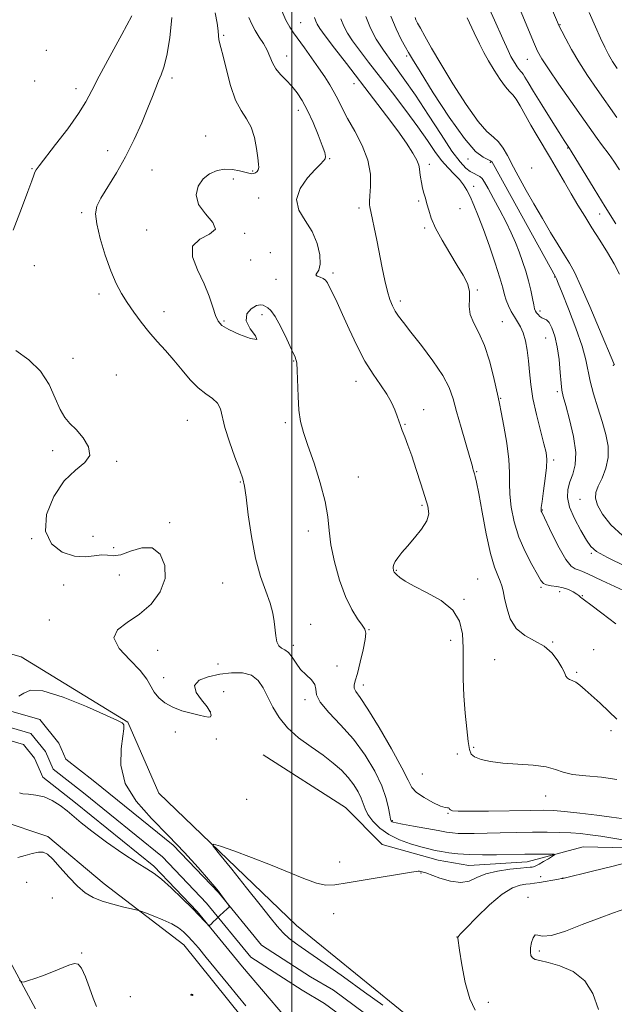
# Model space of a CAD drawing. Extents: x 2137300 to 2140200, y 327300 to 330200.
# Drawn here: x 2138414 to 2138602, y 329556 to 329867 of the extents above; entities that cross this region are included whole.
import ezdxf

# ---------------------------------------------------------------- set-up
doc = ezdxf.new("R2010")
doc.units = 0
doc.header["$MEASUREMENT"] = 0
for name, color, linetype, lineweight in [('DTM HARD BREAKLINE', 7, 'Continuous', 0), ('DTM SPOT ELEVATION', 2, 'Continuous', 13), ('GRID LINE', 7, 'Continuous', 0), ('INDEX CONTOUR', 41, 'Continuous', 13), ('INTERMEDIATE CONTOUR', 44, 'Continuous', 0), ('INTERMEDIATE CONTOUR DEPRESSION', 44, 'Continuous', 0), ('STREAM - RIVER CENTERLINE', 11, 'Continuous', 0), ('STREAM - RIVER DOUBLE LINE', 5, 'Continuous', 0)]:
    doc.layers.add(name, color=color, linetype=linetype, lineweight=lineweight)

msp = doc.modelspace()

# ---------------------------------------------------------------- linework, layer by layer
at = {"layer": 'DTM HARD BREAKLINE', "extrusion": (0.1009672783776425, 0.1176877463169244, 0.9879044503715201), "elevation": 255592.3756775594, "flags": 128}
msp.add_lwpolyline([(-1408397.268925, -1622507.881525891), (-1408361.151360384, -1622521.875761356), (-1408324.024561789, -1622512.653753653)], dxfattribs=at)
at = {"layer": 'DTM HARD BREAKLINE'}
for points in [[(2138294.83, 329783.23, 902.44), (2138302.99, 329742.3, 902.53), (2138320.9, 329694.58, 903.2), (2138370.23, 329677.92, 903.87), (2138414.36, 329665.55, 904.4200000000001), (2138448.06, 329644.89, 904.0500000000001), (2138457.85, 329622.46, 905.27), (2138501.41, 329580.61, 907.23), (2138538.74, 329550.31, 906.46)], [(2138490.86, 329634.54, 904.49), (2138516.94, 329617.93, 904.49), (2138528.56, 329606.21, 904.89), (2138546.24, 329601.3, 905.09), (2138555.89, 329599.65, 905.09), (2138574.4, 329600.77, 905.29), (2138592.12, 329605.52, 906.7), (2138610.63, 329605.04, 907.51)], [(2138484.34, 329551.42, 906.77), (2138465.78, 329574.57, 906.8000000000001), (2138440.65, 329593.81, 905.37), (2138422.85, 329608.82, 905.74), (2138407.72, 329613.79, 905.1), (2138400.41, 329614.24, 905.1)]]:
    msp.add_polyline3d(points, dxfattribs=at)
at = {"layer": 'DTM SPOT ELEVATION'}
for p in [(2138502.76, 329866.02, 914.8000000000001), (2138584.79, 329865.29, 934.1), (2138478.4, 329861.94, 910.2), (2138422.36, 329857.22, 904.5), (2138498.33, 329855.39, 912.7), (2138536.23, 329855.45, 921.7), (2138574.47, 329854.39, 931.2), (2138462.04, 329848.48, 908.4), (2138418.63, 329847.51, 905.7), (2138431.66, 329845.13, 905.5), (2138519.58, 329846.69, 915.3000000000001), (2138501.97, 329838.22, 911.4), (2138472.66, 329830.14, 908.5), (2138587.13, 329826.38, 929.9), (2138441.76, 329825.53, 907.2), (2138511.93, 329823, 912.1), (2138555.7, 329822.89, 921.5), (2138417.83, 329819.79, 905.9), (2138543.42, 329821.15, 916.4), (2138562.68, 329821.87, 921.8000000000001), (2138575.8, 329820.03, 925.9), (2138455.76, 329819.37, 909.1), (2138481.41, 329816.54, 910.6), (2138487.61, 329819.04, 909.8000000000001), (2138557.47, 329814.26, 918.6), (2138489.46, 329810.56, 911.4), (2138521.15, 329807.41, 913.6), (2138540.09, 329809.62, 915.8000000000001), (2138553.16, 329807.23, 916.8000000000001), (2138433.45, 329805.94, 907.7), (2138597.35, 329805.55, 929.5), (2138541.92, 329801.06, 915.8000000000001), (2138454.03, 329800.47, 909.4), (2138485.07, 329799.36, 910.1), (2138493.15, 329793.32, 910.3000000000001), (2138418.56, 329789.14, 906.7), (2138486.89, 329790.96, 911.3000000000001), (2138512.96, 329786.84, 912.3000000000001), (2138583.06, 329785.62, 921.9), (2138495, 329784.83, 911.5), (2138438.95, 329780.22, 907.5), (2138558.65, 329781.48, 916.1), (2138534.28, 329778.05, 914.4), (2138459.57, 329774.68, 908.7), (2138490.55, 329773.7, 909.6), (2138578.46, 329774.88, 920.4), (2138478.53, 329771.67, 910.2), (2138566.53, 329771.5, 916.9), (2138580.25, 329766.33, 919.1), (2138430.72, 329759.9, 906.5), (2138500.52, 329759.02, 909.9), (2138601.65, 329757.66, 923.9), (2138444.45, 329754.57, 906.6), (2138520.24, 329752.58, 911.4), (2138583.88, 329749.3, 919.7), (2138565.97, 329747.29, 916.1), (2138541.6, 329743.69, 912.6), (2138466.96, 329740.26, 907.1), (2138497.86, 329739.53, 909.7), (2138535.7, 329739.04, 912.1), (2138424.3, 329730.67, 905.7), (2138444.62, 329727.3, 906.1), (2138582.71, 329727.73, 918.3000000000001), (2138558.38, 329724.02, 914.1), (2138483.72, 329720.82, 907.9), (2138520.98, 329722.38, 910.8000000000001), (2138591.11, 329715.34, 921.3000000000001), (2138541.14, 329713.45, 911.8000000000001), (2138579.19, 329711.96, 918.1), (2138461.29, 329707.98, 906.5), (2138505.16, 329705.34, 909.4), (2138417.72, 329702.93, 905.98), (2138437.06, 329703.65, 906.9), (2138443.6, 329700.07, 907.1), (2138594.71, 329698.22, 919.8000000000001), (2138532.99, 329692.9, 912.1), (2138445.43, 329691.44, 904.6800000000001), (2138478.05, 329688.86, 907.2), (2138558.68, 329690.12, 912.9), (2138427.77, 329688.26, 905.1800000000001), (2138578.74, 329687.5, 915.8000000000001), (2138584.62, 329686.14, 915.4), (2138554.45, 329683.69, 912.1), (2138591.81, 329684.93, 916.1), (2138423.23, 329677.22, 905.1800000000001), (2138505.88, 329675.83, 908.6), (2138524.39, 329674.15, 910.1), (2138550.23, 329670.8, 911.6), (2138582.39, 329670.27, 914.1), (2138457.58, 329667.58, 906.98), (2138500.47, 329669.14, 908.28), (2138595.44, 329667.78, 914.5), (2138564.12, 329664.67, 912.98), (2138476.6, 329663.3, 906.98), (2138514.29, 329662.67, 908.38), (2138459.43, 329659, 906.98), (2138590.04, 329660.65, 914.1800000000001), (2138522.57, 329656.61, 910.58), (2138478.4, 329654.58, 904.08), (2138504.12, 329651.99, 907.6800000000001), (2138474.22, 329648.18, 906.1800000000001), (2138600.91, 329642.22, 913.6800000000001), (2138463.11, 329641.84, 905.28), (2138476.07, 329639.59, 905.48), (2138557.49, 329637, 912.38), (2138552.31, 329634.81, 910.98), (2138541.19, 329628.47, 911.08), (2138485.72, 329620.53, 904.6800000000001), (2138580.27, 329621.59, 911.28), (2138549.38, 329616.07, 909.88), (2138531.73, 329613.82, 908.1800000000001), (2138515.06, 329600.67, 905.1800000000001), (2138540.77, 329597.28, 906.08), (2138578.61, 329596.06, 907.28), (2138585.75, 329595.68, 907.98), (2138416.12, 329594.28, 906.58), (2138424.2, 329589.33, 906.6800000000001), (2138574.59, 329589.57, 909.58), (2138513.14, 329584.38, 907.08), (2138552.18, 329577.01, 907.98), (2138433.45, 329571.93, 907.88), (2138578.26, 329572.54, 910.28), (2138468.44, 329558.67, 905.98), (2138448.91, 329558.15, 906.6800000000001), (2138562.09, 329556.4, 908.58)]:
    msp.add_point(p, dxfattribs=at)
at = {"layer": 'GRID LINE', "flags": 128}
msp.add_lwpolyline([(2138500, 330000), (2138500, 327500)], dxfattribs=at)
at = {"layer": 'INDEX CONTOUR', "flags": 128}
for points, elevation in [([(2138561, 329873.607), (2138564.028, 329866.765), (2138566.673, 329860.833), (2138568.333, 329857.186), (2138569.247, 329855.31), (2138569.862, 329854.214), (2138570.531, 329853.112), (2138571.237, 329852.013), (2138571.866, 329851.122), (2138572.343, 329850.574), (2138572.731, 329850.18), (2138573.13, 329849.676), (2138573.675, 329848.773), (2138574.648, 329847.085), (2138576.367, 329844.202), (2138578.977, 329839.972), (2138581.921, 329835.273), (2138584.473, 329831.244), (2138586.079, 329828.74), (2138586.897, 329827.496), (2138587.768, 329826.242), (2138588.317, 329825.352), (2138595.525, 329813.471), (2138599.058, 329807.727), (2138602.381, 329802.426)], 930), ([(2138475.684, 329869.095), (2138476.309, 329865.79), (2138476.623, 329863.419), (2138476.734, 329861.821), (2138476.823, 329860.692), (2138477.053, 329859.666), (2138477.499, 329858.127), (2138478.218, 329855.4), (2138479.25, 329851.11), (2138480.573, 329846.103), (2138482.143, 329841.525), (2138483.891, 329838.197), (2138485.617, 329835.623), (2138487.086, 329832.979), (2138488.123, 329829.695), (2138488.787, 329826.217), (2138489.194, 329823.242), (2138489.436, 329821.292), (2138489.502, 329820.167), (2138489.358, 329819.492), (2138488.989, 329818.96), (2138488.461, 329818.543), (2138487.858, 329818.287), (2138487.219, 329818.226), (2138486.389, 329818.359), (2138483.408, 329819.133), (2138481.23, 329819.53), (2138478.808, 329819.632), (2138476.321, 329819.233), (2138473.946, 329818.244), (2138471.872, 329816.603), (2138470.322, 329814.301), (2138469.697, 329811.53), (2138470.444, 329808.535), (2138472.653, 329805.561), (2138474.992, 329802.858), (2138475.778, 329800.674), (2138473.941, 329799.099), (2138470.874, 329797.572), (2138468.582, 329795.368), (2138468.548, 329791.987), (2138470.145, 329787.817), (2138472.221, 329783.47), (2138473.849, 329779.481), (2138474.992, 329776.089), (2138475.837, 329773.458), (2138476.631, 329771.648), (2138477.856, 329770.308), (2138480.054, 329768.98), (2138483.431, 329767.407), (2138486.852, 329766.114), (2138488.847, 329765.823), (2138488.462, 329767.017), (2138486.806, 329769.223), (2138485.504, 329771.731), (2138485.767, 329773.925), (2138487.15, 329775.581), (2138488.796, 329776.573), (2138490.027, 329776.844), (2138490.883, 329776.637), (2138491.584, 329776.263), (2138492.34, 329775.883), (2138493.316, 329775.043), (2138494.668, 329773.135), (2138496.456, 329769.832), (2138498.364, 329765.927), (2138499.976, 329762.493), (2138500.984, 329760.241), (2138501.489, 329758.457), (2138501.698, 329756.062), (2138501.93, 329747.808), (2138502.206, 329743.463), (2138502.746, 329739.895), (2138503.662, 329736.488), (2138505.069, 329732.314), (2138506.973, 329726.772), (2138508.969, 329720.552), (2138510.545, 329714.667), (2138511.365, 329709.825), (2138511.786, 329705.52), (2138512.34, 329700.934), (2138513.439, 329695.521), (2138515.02, 329689.804), (2138516.899, 329684.578), (2138518.884, 329680.475), (2138520.733, 329677.508), (2138522.192, 329675.531), (2138523.06, 329674.289), (2138523.351, 329673.075), (2138523.126, 329671.067), (2138522.475, 329667.754), (2138521.595, 329663.84), (2138520.705, 329660.334), (2138520.008, 329657.995), (2138519.625, 329656.594), (2138519.657, 329655.646), (2138520.235, 329654.61), (2138521.604, 329652.688), (2138524.039, 329649.022), (2138527.598, 329643.18), (2138531.502, 329636.435), (2138534.761, 329630.485), (2138536.703, 329626.597), (2138537.941, 329624.298), (2138539.407, 329622.685), (2138541.754, 329621.055), (2138544.512, 329619.521), (2138546.935, 329618.395), (2138548.452, 329617.888), (2138549.207, 329617.795), (2138549.521, 329617.807), (2138549.684, 329617.68), (2138549.848, 329617.435), (2138550.134, 329617.159), (2138550.783, 329616.93), (2138552.51, 329616.779), (2138556.149, 329616.731), (2138562.106, 329616.794), (2138575.279, 329617.034), (2138579.527, 329617.08), (2138582.701, 329616.985), (2138586.212, 329616.684), (2138591.038, 329616.144), (2138596.403, 329615.491), (2138601.094, 329614.892), (2138604.216, 329614.468)], 910), ([(2138523.309, 329867.97), (2138524.849, 329864.202), (2138526.666, 329860.773), (2138528.939, 329857.244), (2138531.803, 329853.227), (2138535.202, 329848.536), (2138539.036, 329843.037), (2138543.146, 329836.785), (2138547.145, 329830.577), (2138550.584, 329825.398), (2138553.144, 329821.975), (2138554.982, 329820.009), (2138556.383, 329818.945), (2138557.58, 329818.293), (2138558.602, 329817.819), (2138559.433, 329817.358), (2138560.105, 329816.712), (2138560.863, 329815.554), (2138562.003, 329813.527), (2138563.711, 329810.432), (2138565.732, 329806.698), (2138567.702, 329802.914), (2138569.337, 329799.529), (2138570.677, 329796.466), (2138571.846, 329793.509), (2138572.936, 329790.491), (2138573.935, 329787.425), (2138574.799, 329784.37), (2138575.496, 329781.42), (2138576.036, 329778.805), (2138576.438, 329776.789), (2138576.733, 329775.537), (2138577.001, 329774.814), (2138577.336, 329774.287), (2138577.807, 329773.7), (2138578.393, 329773.114), (2138579.049, 329772.671), (2138579.742, 329772.418), (2138580.488, 329772.052), (2138581.314, 329771.179), (2138582.224, 329769.478), (2138583.122, 329766.918), (2138583.892, 329763.54), (2138584.447, 329759.504), (2138584.827, 329755.427), (2138585.105, 329752.048), (2138585.374, 329749.788), (2138585.804, 329747.814), (2138586.587, 329744.983), (2138587.795, 329740.525), (2138589.02, 329735.197), (2138589.734, 329730.139), (2138589.572, 329726.218), (2138588.815, 329723.256), (2138587.906, 329720.806), (2138587.255, 329718.449), (2138587.137, 329715.886), (2138587.795, 329712.847), (2138589.333, 329709.219), (2138591.3, 329705.524), (2138593.107, 329702.444), (2138594.465, 329700.404), (2138596.276, 329698.843), (2138599.744, 329696.94), (2138605.581, 329694.125)], 920.0000000000001), ([(2138605.298, 329585.918), (2138601.627, 329584.592), (2138597.125, 329583.005), (2138591.806, 329580.917), (2138586.448, 329578.839), (2138582.019, 329577.47), (2138579.226, 329577.251), (2138577.724, 329577.592), (2138576.904, 329577.643), (2138576.27, 329576.775), (2138575.768, 329575.261), (2138575.455, 329573.594), (2138575.382, 329572.187), (2138575.576, 329571.117), (2138576.056, 329570.384), (2138576.899, 329569.942), (2138578.413, 329569.562), (2138580.963, 329568.974), (2138584.694, 329567.903), (2138588.883, 329566.07), (2138592.584, 329563.192), (2138595.123, 329559.106), (2138596.892, 329554.128)], 910)]:
    msp.add_lwpolyline(points, dxfattribs=dict(at, elevation=elevation))
at = {"layer": 'INTERMEDIATE CONTOUR', "flags": 128}
for points, elevation in [([(2138579.354, 329877.101), (2138583.631, 329866.874), (2138584.497, 329864.896), (2138585.296, 329863.265), (2138586.557, 329860.816), (2138588.364, 329857.512), (2138590.689, 329853.598), (2138593.473, 329849.306), (2138596.536, 329844.825), (2138602.681, 329836.002)], 934), ([(2138570.084, 329875.221), (2138574.57, 329864.236), (2138576.347, 329859.936), (2138577.637, 329857.014), (2138578.984, 329854.559), (2138581.092, 329851.346), (2138584.404, 329846.555), (2138596.479, 329829.344), (2138597.854, 329827.462), (2138600.284, 329824.311), (2138601.744, 329822.23), (2138603.561, 329819.409)], 932), ([(2138496.756, 329869.75), (2138498.113, 329866.78), (2138499.284, 329864.586), (2138500.471, 329862.763), (2138503.944, 329857.975), (2138506.206, 329854.823), (2138508.434, 329851.666), (2138510.373, 329848.837), (2138512.007, 329846.299), (2138513.377, 329843.929), (2138514.573, 329841.568), (2138515.866, 329838.937), (2138517.574, 329835.718), (2138519.855, 329831.718), (2138522.223, 329827.196), (2138524.03, 329822.528), (2138524.813, 329818.084), (2138524.856, 329814.211), (2138524.627, 329811.248), (2138524.507, 329809.408), (2138524.521, 329808.403), (2138524.605, 329807.813), (2138526.787, 329797.19), (2138528.534, 329788.468), (2138529.367, 329784.455), (2138530.167, 329781.047), (2138530.941, 329778.431), (2138531.741, 329776.434), (2138532.626, 329774.792), (2138533.703, 329773.199), (2138535.258, 329771.171), (2138537.625, 329768.176), (2138540.944, 329763.923), (2138544.576, 329759.048), (2138547.687, 329754.42), (2138549.686, 329750.628), (2138550.941, 329747.129), (2138552.062, 329743.099), (2138553.494, 329738.048), (2138556.273, 329728.538), (2138556.966, 329726.091), (2138557.234, 329725.044), (2138557.313, 329724.664), (2138557.396, 329724.329), (2138557.695, 329723.368), (2138557.932, 329722.567), (2138558.339, 329720.787), (2138559.045, 329717.18), (2138560.124, 329711.316), (2138561.438, 329704.439), (2138562.795, 329698.214), (2138564.026, 329693.91), (2138565.06, 329691.232), (2138565.85, 329689.482), (2138566.382, 329688.015), (2138566.786, 329686.363), (2138567.232, 329684.107), (2138567.898, 329681.009), (2138569.03, 329677.582), (2138570.886, 329674.521), (2138573.593, 329672.314), (2138576.736, 329670.617), (2138579.766, 329668.877), (2138582.233, 329666.701), (2138584.082, 329664.333), (2138585.359, 329662.178), (2138586.14, 329660.556), (2138586.644, 329659.452), (2138587.121, 329658.77), (2138587.779, 329658.383), (2138588.656, 329658.058), (2138589.745, 329657.534), (2138591.065, 329656.589), (2138592.717, 329655.165), (2138597.432, 329650.868), (2138600.215, 329648.308), (2138602.772, 329645.895)], 914), ([(2138449.355, 329868.109), (2138446.173, 329862.196), (2138442.386, 329855.304), (2138438.998, 329849.028), (2138436.685, 329844.498), (2138434.836, 329840.971), (2138432.515, 329837.232), (2138429.104, 329832.466), (2138425.271, 329827.416), (2138420.038, 329820.702), (2138419.118, 329819.443), (2138418.731, 329818.711), (2138418.398, 329817.783), (2138417.766, 329815.967), (2138416.518, 329812.582), (2138414.46, 329807.202), (2138411.89, 329800.427)], 906), ([(2138461.971, 329867.609), (2138461.351, 329861.14), (2138460.439, 329855.604), (2138459.534, 329851.87), (2138458.675, 329849.457), (2138457.834, 329847.55), (2138456.957, 329845.417), (2138455.886, 329842.68), (2138454.437, 329839.046), (2138452.477, 329834.36), (2138450.076, 329829.02), (2138447.355, 329823.566), (2138444.475, 329818.48), (2138439.61, 329810.53), (2138438.299, 329807.948), (2138437.861, 329805.55), (2138438.246, 329802.378), (2138439.366, 329797.803), (2138440.956, 329792.51), (2138442.716, 329787.514), (2138444.414, 329783.571), (2138446.11, 329780.416), (2138447.936, 329777.529), (2138449.996, 329774.496), (2138452.279, 329771.352), (2138454.744, 329768.24), (2138457.346, 329765.258), (2138460.016, 329762.323), (2138462.676, 329759.307), (2138465.27, 329756.159), (2138467.805, 329753.135), (2138470.304, 329750.571), (2138472.744, 329748.683), (2138474.899, 329747.206), (2138476.494, 329745.758), (2138477.388, 329743.965), (2138478.813, 329738.029), (2138480.244, 329733.471), (2138481.959, 329728.629), (2138483.471, 329724.539), (2138484.427, 329721.822), (2138485.001, 329719.449), (2138485.502, 329715.977), (2138486.194, 329710.418), (2138487.164, 329703.591), (2138488.456, 329696.769), (2138490.052, 329690.98), (2138491.695, 329686.275), (2138493.063, 329682.46), (2138493.925, 329679.342), (2138494.388, 329676.718), (2138494.898, 329672.209), (2138495.253, 329670.339), (2138495.829, 329668.992), (2138496.697, 329668.261), (2138497.769, 329667.753), (2138498.916, 329666.949), (2138500.054, 329665.481), (2138501.281, 329663.572), (2138502.744, 329661.598), (2138504.484, 329659.851), (2138506.137, 329658.305), (2138507.234, 329656.854), (2138507.546, 329655.361), (2138507.792, 329653.566), (2138508.93, 329651.182), (2138511.627, 329647.99), (2138515.396, 329644.049), (2138519.459, 329639.49), (2138523.141, 329634.49), (2138526.185, 329629.43), (2138528.436, 329624.737), (2138529.816, 329620.778), (2138530.542, 329617.679), (2138530.908, 329615.505), (2138531.164, 329614.257), (2138531.393, 329613.679), (2138531.635, 329613.454), (2138532.009, 329613.299), (2138532.957, 329613.073), (2138535, 329612.673), (2138538.412, 329612.041), (2138546.184, 329610.635), (2138548.852, 329610.169), (2138550.793, 329609.894), (2138552.586, 329609.763), (2138554.752, 329609.727), (2138557.568, 329609.759), (2138565.883, 329609.939), (2138571.025, 329610.038), (2138576.101, 329610.107), (2138580.65, 329610.123), (2138584.639, 329610.07), (2138588.142, 329609.933), (2138591.279, 329609.697), (2138594.333, 329609.347), (2138597.635, 329608.869), (2138601.415, 329608.262), (2138613.557, 329606.232)], 908), ([(2138486.361, 329867.6), (2138487.261, 329865.457), (2138488.339, 329863.444), (2138489.637, 329861.407), (2138490.985, 329859.338), (2138492.164, 329857.268), (2138493.04, 329855.229), (2138493.84, 329853.247), (2138494.874, 329851.349), (2138496.363, 329849.543), (2138498.15, 329847.752), (2138499.981, 329845.881), (2138501.67, 329843.811), (2138503.276, 329841.34), (2138504.919, 329838.235), (2138506.659, 329834.433), (2138508.304, 329830.502), (2138509.597, 329827.175), (2138510.344, 329824.989), (2138510.593, 329823.721), (2138510.453, 329822.951), (2138509.978, 329822.268), (2138509.004, 329821.273), (2138507.309, 329819.57), (2138504.887, 329816.907), (2138502.582, 329813.599), (2138501.451, 329810.101), (2138502.208, 329806.756), (2138504.193, 329803.454), (2138506.398, 329799.971), (2138507.992, 329796.211), (2138508.834, 329792.59), (2138508.959, 329789.652), (2138508.478, 329787.788), (2138507.837, 329786.779), (2138507.56, 329786.256), (2138508.015, 329785.893), (2138508.941, 329785.556), (2138509.918, 329785.161), (2138510.637, 329784.606), (2138511.222, 329783.734), (2138511.913, 329782.375), (2138512.905, 329780.362), (2138514.26, 329777.547), (2138516, 329773.786), (2138518.123, 329769.071), (2138520.528, 329763.933), (2138523.083, 329759.042), (2138525.65, 329754.914), (2138528.036, 329751.483), (2138530.037, 329748.531), (2138531.505, 329745.89), (2138532.528, 329743.571), (2138533.242, 329741.632), (2138534.292, 329738.657), (2138534.879, 329737.086), (2138535.655, 329735.088), (2138536.651, 329732.462), (2138537.877, 329729.028), (2138539.308, 329724.758), (2138540.774, 329720.236), (2138542.066, 329716.199), (2138542.969, 329713.165), (2138543.235, 329710.784), (2138542.61, 329708.492), (2138540.976, 329705.873), (2138538.763, 329703.117), (2138536.537, 329700.563), (2138534.761, 329698.48), (2138533.485, 329696.862), (2138532.655, 329695.63), (2138532.207, 329694.708), (2138532.035, 329694.023), (2138532.02, 329693.504), (2138532.063, 329693.09), (2138532.137, 329692.758), (2138532.23, 329692.495), (2138532.356, 329692.268), (2138532.62, 329691.966), (2138533.149, 329691.457), (2138534.109, 329690.628), (2138535.823, 329689.43), (2138538.653, 329687.832), (2138542.715, 329685.803), (2138547.15, 329683.311), (2138550.853, 329680.326), (2138553.001, 329676.828), (2138553.89, 329672.852), (2138554.097, 329668.445), (2138554.123, 329663.657), (2138554.168, 329658.556), (2138554.359, 329653.216), (2138554.771, 329647.795), (2138555.292, 329642.798), (2138555.758, 329638.818), (2138556.1, 329636.261), (2138556.628, 329634.792), (2138557.744, 329633.893), (2138559.784, 329633.137), (2138562.787, 329632.48), (2138566.732, 329631.968), (2138571.46, 329631.614), (2138576.298, 329631.274), (2138580.434, 329630.768), (2138583.366, 329629.986), (2138585.801, 329629.102), (2138588.751, 329628.364), (2138592.929, 329627.915), (2138597.857, 329627.506), (2138602.759, 329626.786)], 912), ([(2138507.148, 329867.556), (2138507.502, 329866.47), (2138507.922, 329865.518), (2138508.79, 329864.148), (2138510.532, 329861.763), (2138513.435, 329857.95), (2138517.226, 329853.036), (2138525.83, 329841.928), (2138529.928, 329836.57), (2138533.483, 329831.788), (2138536.251, 329827.842), (2138538.235, 329824.755), (2138539.492, 329822.485), (2138540.118, 329820.933), (2138540.346, 329819.765), (2138540.441, 329818.589), (2138540.622, 329817.111), (2138540.914, 329815.418), (2138541.29, 329813.697), (2138541.727, 329812.077), (2138542.204, 329810.466), (2138542.697, 329808.721), (2138543.236, 329806.689), (2138544.047, 329804.195), (2138545.408, 329801.054), (2138547.475, 329797.211), (2138549.916, 329793.096), (2138552.28, 329789.266), (2138554.179, 329786.133), (2138555.487, 329783.534), (2138556.142, 329781.163), (2138556.186, 329778.766), (2138556.075, 329776.29), (2138556.368, 329773.732), (2138557.465, 329771.031), (2138559.115, 329767.892), (2138560.907, 329763.96), (2138562.49, 329759.115), (2138563.759, 329754.148), (2138565.221, 329747.575), (2138565.634, 329745.63), (2138566.17, 329742.899), (2138566.997, 329738.441), (2138567.9, 329733.031), (2138568.567, 329727.869), (2138568.793, 329723.825), (2138568.794, 329720.458), (2138568.892, 329717.001), (2138569.365, 329712.868), (2138570.308, 329708.223), (2138571.779, 329703.413), (2138573.745, 329698.79), (2138575.836, 329694.73), (2138577.594, 329691.614), (2138578.716, 329689.694), (2138579.523, 329688.706), (2138580.488, 329688.26), (2138581.962, 329688.004), (2138583.796, 329687.758), (2138585.717, 329687.381), (2138587.483, 329686.783), (2138588.968, 329686.07), (2138590.078, 329685.399), (2138590.76, 329684.892), (2138591.135, 329684.538), (2138591.363, 329684.291), (2138591.672, 329684.041), (2138592.552, 329683.405), (2138594.558, 329681.935), (2138598.023, 329679.345), (2138602.392, 329675.994)], 916), ([(2138515.405, 329867.221), (2138516.364, 329864.887), (2138517.562, 329862.674), (2138519.175, 329860.226), (2138521.36, 329857.226), (2138524.176, 329853.528), (2138531.745, 329843.746), (2138535.981, 329838.196), (2138539.812, 329833.017), (2138542.833, 329828.709), (2138545.229, 329825.231), (2138547.33, 329822.405), (2138549.386, 329820.062), (2138551.322, 329818.083), (2138552.976, 329816.361), (2138554.251, 329814.763), (2138555.299, 329813.058), (2138556.328, 329810.992), (2138557.522, 329808.327), (2138558.932, 329804.897), (2138560.577, 329800.556), (2138562.424, 329795.331), (2138564.229, 329789.956), (2138565.697, 329785.342), (2138566.631, 329782.144), (2138567.22, 329779.995), (2138567.756, 329778.277), (2138568.468, 329776.492), (2138569.345, 329774.668), (2138570.318, 329772.955), (2138571.319, 329771.426), (2138572.281, 329769.853), (2138573.142, 329767.928), (2138573.85, 329765.425), (2138574.403, 329762.43), (2138574.811, 329759.11), (2138575.119, 329755.569), (2138575.506, 329751.664), (2138576.189, 329747.192), (2138577.29, 329742.116), (2138578.566, 329737.081), (2138579.684, 329732.901), (2138580.371, 329730.086), (2138580.622, 329727.929), (2138580.498, 329725.421), (2138580.079, 329721.881), (2138579.54, 329717.969), (2138579.074, 329714.675), (2138578.833, 329712.737), (2138578.781, 329711.874), (2138578.837, 329711.553), (2138578.982, 329711.225), (2138582.316, 329704.338), (2138584.527, 329699.984), (2138586.641, 329696.293), (2138588.28, 329694.206), (2138589.513, 329693.355), (2138590.525, 329693.044), (2138591.645, 329692.623), (2138593.785, 329691.631), (2138598.003, 329689.652), (2138604.817, 329686.507)], 918), ([(2138531.289, 329868.05), (2138532.959, 329863.998), (2138534.568, 329860.7), (2138535.873, 329858.276), (2138536.814, 329856.588), (2138538.072, 329854.469), (2138540.52, 329850.494), (2138544.681, 329843.836), (2138549.731, 329836.062), (2138554.506, 329829.339), (2138558.08, 329825.3), (2138560.473, 329823.449), (2138561.952, 329822.757), (2138562.785, 329822.334), (2138563.268, 329821.848), (2138563.703, 329821.105), (2138583.359, 329785.684), (2138583.461, 329785.467), (2138583.661, 329784.995), (2138584.214, 329783.628), (2138585.42, 329780.609), (2138587.422, 329775.54), (2138589.736, 329769.454), (2138591.72, 329763.745), (2138592.917, 329759.428), (2138594.333, 329752.646), (2138595.402, 329748.668), (2138596.727, 329744.279), (2138598.083, 329739.893), (2138599.241, 329735.833), (2138599.965, 329732.081), (2138600.014, 329728.532), (2138599.265, 329725.134), (2138598.064, 329722.039), (2138596.867, 329719.454), (2138596.09, 329717.461), (2138595.949, 329715.649), (2138596.615, 329713.483), (2138598.234, 329710.589), (2138600.871, 329707.235), (2138604.565, 329703.846)], 922), ([(2138538.907, 329867.558), (2138539.219, 329866.821), (2138539.727, 329865.827), (2138540.597, 329864.219), (2138541.993, 329861.667), (2138544.087, 329857.959), (2138547.05, 329852.91), (2138550.905, 329846.596), (2138555.078, 329840.104), (2138558.846, 329834.785), (2138561.667, 329831.575), (2138563.712, 329829.781), (2138565.336, 329828.303), (2138566.817, 329826.304), (2138568.143, 329824.014), (2138570.052, 329820.329), (2138570.916, 329818.735), (2138574.107, 329812.978), (2138576.529, 329808.669), (2138579.172, 329804.066), (2138581.782, 329799.663), (2138584.175, 329795.731), (2138586.184, 329792.491), (2138587.759, 329789.924), (2138589.305, 329787.069), (2138591.343, 329782.729), (2138594.179, 329776.228), (2138597.253, 329768.984), (2138601.787, 329758.225), (2138601.907, 329757.981), (2138602.043, 329757.805)], 924), ([(2138555.412, 329867.502), (2138557.566, 329862.765), (2138559.257, 329859.238), (2138560.685, 329856.516), (2138562.181, 329853.921), (2138563.966, 329850.982), (2138565.847, 329848.048), (2138567.526, 329845.677), (2138568.798, 329844.214), (2138569.833, 329843.164), (2138570.896, 329841.819), (2138572.202, 329839.646), (2138575.549, 329833.543), (2138577.514, 329830.178), (2138581.773, 329823.114), (2138583.96, 329819.374), (2138586.141, 329815.59), (2138588.294, 329811.886), (2138590.413, 329808.334), (2138592.575, 329804.815), (2138594.866, 329801.16), (2138597.325, 329797.276), (2138599.751, 329793.372), (2138601.888, 329789.732), (2138603.57, 329786.537)], 928), ([(2138594.011, 329869.229), (2138595.977, 329864.698), (2138597.575, 329861.073), (2138598.898, 329858.237), (2138600.101, 329855.904), (2138601.363, 329853.748), (2138602.861, 329851.434)], 936), ([(2138412.734, 329762.392), (2138416.798, 329759.401), (2138420.471, 329755.832), (2138423.185, 329751.619), (2138425.128, 329747.333), (2138426.673, 329743.699), (2138428.16, 329741.199), (2138429.787, 329739.341), (2138431.719, 329737.387), (2138433.939, 329734.807), (2138435.709, 329731.904), (2138436.111, 329729.187), (2138434.524, 329726.939), (2138431.513, 329724.536), (2138427.94, 329721.124), (2138424.651, 329716.183), (2138422.43, 329710.505), (2138422.042, 329705.216), (2138423.947, 329701.233), (2138427.371, 329698.647), (2138431.232, 329697.339), (2138434.637, 329697.113), (2138437.455, 329697.451), (2138439.741, 329697.757), (2138441.621, 329697.631), (2138443.501, 329697.448), (2138445.852, 329697.788), (2138448.977, 329698.935), (2138452.477, 329700.048), (2138455.78, 329699.998), (2138458.356, 329697.974), (2138459.837, 329694.46), (2138459.9, 329690.255), (2138458.349, 329686.07), (2138455.509, 329682.232), (2138451.835, 329678.984), (2138447.906, 329676.425), (2138444.8, 329674.122), (2138443.718, 329671.509), (2138445.397, 329668.202), (2138448.697, 329664.573), (2138452.015, 329661.179), (2138454.129, 329658.443), (2138456.409, 329654.37), (2138457.862, 329652.601), (2138459.829, 329650.982), (2138462.305, 329649.604), (2138465.209, 329648.531), (2138468.161, 329647.723), (2138470.707, 329647.121), (2138472.497, 329646.683), (2138473.61, 329646.475), (2138474.227, 329646.587), (2138474.464, 329647.11), (2138474.174, 329648.13), (2138473.142, 329649.732), (2138471.364, 329651.915), (2138469.693, 329654.325), (2138469.191, 329656.519), (2138470.622, 329658.15), (2138473.54, 329659.271), (2138477.195, 329660.026), (2138480.917, 329660.495), (2138484.35, 329660.489), (2138487.214, 329659.749), (2138489.329, 329658.102), (2138490.929, 329655.706), (2138493.913, 329649.626), (2138495.903, 329646.333), (2138498.589, 329643.075), (2138502.107, 329639.979), (2138506.037, 329637.088), (2138509.827, 329634.422), (2138513.03, 329631.981), (2138515.646, 329629.68), (2138517.785, 329627.413), (2138519.536, 329625.116), (2138520.908, 329622.885), (2138521.886, 329620.858), (2138523.108, 329617.467), (2138524.016, 329615.686), (2138525.543, 329613.614), (2138527.736, 329611.429), (2138530.58, 329609.391), (2138533.977, 329607.714), (2138537.521, 329606.417), (2138540.722, 329605.472), (2138543.239, 329604.834), (2138545.313, 329604.395), (2138547.328, 329604.03), (2138549.637, 329603.649), (2138552.464, 329603.296), (2138555.998, 329603.053), (2138560.274, 329602.974), (2138564.729, 329603.012), (2138573.685, 329603.194), (2138575.706, 329603.208), (2138577.968, 329603.204), (2138581.952, 329603.175), (2138582.88, 329603.143), (2138582.979, 329602.979), (2138582.335, 329602.539), (2138581.082, 329601.753), (2138579.554, 329600.816), (2138578.135, 329599.994), (2138577.117, 329599.483), (2138576.428, 329599.231), (2138575.906, 329599.117), (2138575.331, 329599.033), (2138574.266, 329598.919), (2138572.217, 329598.726), (2138568.919, 329598.401), (2138564.999, 329597.85), (2138561.311, 329596.978), (2138558.463, 329595.787), (2138556.051, 329594.689), (2138553.426, 329594.194), (2138550.168, 329594.637), (2138546.777, 329595.645), (2138542.319, 329597.279), (2138541.522, 329597.538), (2138541.132, 329597.629), (2138540.766, 329597.7), (2138540.357, 329597.761), (2138539.916, 329597.785), (2138539.31, 329597.73), (2138537.846, 329597.498), (2138523.144, 329595.077), (2138517.502, 329594.131), (2138513.588, 329593.505), (2138510.715, 329593.401), (2138507.746, 329594.015), (2138503.773, 329595.457), (2138493.174, 329599.83), (2138487.177, 329602.149), (2138481.615, 329604.19), (2138477.368, 329605.705), (2138475.162, 329606.389), (2138475.093, 329605.724), (2138477.101, 329603.141), (2138480.943, 329598.401), (2138485.629, 329592.595), (2138489.988, 329587.145), (2138493.137, 329583.147), (2138495.354, 329580.391), (2138497.21, 329578.347), (2138499.146, 329576.579), (2138501.101, 329575.034), (2138502.885, 329573.762), (2138506.715, 329571.185), (2138510.488, 329568.558), (2138516.333, 329564.397), (2138522.983, 329559.623), (2138528.723, 329555.484)], 906), ([(2138413.637, 329653.154), (2138415.231, 329654.113), (2138417.338, 329655.011), (2138421.241, 329654.798), (2138427.663, 329652.793), (2138435.06, 329649.813), (2138441.325, 329647.044), (2138444.879, 329645.4), (2138446.264, 329644.694), (2138446.549, 329644.467), (2138446.792, 329644.044), (2138446.883, 329643.751), (2138446.848, 329642.784), (2138446.528, 329640.506), (2138445.95, 329636.505), (2138445.873, 329631.278), (2138447.243, 329625.547), (2138450.689, 329619.902), (2138455.581, 329614.408), (2138460.974, 329608.999), (2138466.025, 329603.704), (2138470.325, 329598.938), (2138473.569, 329595.212), (2138475.586, 329592.856), (2138476.745, 329591.458), (2138477.547, 329590.425), (2138479.861, 329587.289), (2138480.187, 329586.773), (2138480.104, 329586.403), (2138479.544, 329585.864), (2138477.206, 329583.774), (2138475.98, 329582.643), (2138475.061, 329581.748), (2138474.449, 329581.112), (2138474.08, 329580.704), (2138473.867, 329580.518), (2138473.626, 329580.628), (2138473.155, 329581.128), (2138472.25, 329582.119), (2138470.731, 329583.728), (2138468.422, 329586.094), (2138465.284, 329589.208), (2138461.838, 329592.506), (2138458.746, 329595.282), (2138456.404, 329597.09), (2138454.148, 329598.525), (2138451.052, 329600.444), (2138446.532, 329603.434), (2138441.373, 329607.006), (2138436.702, 329610.403), (2138433.352, 329613.046), (2138428.922, 329616.843), (2138426.676, 329618.559), (2138424.209, 329620.101), (2138421.616, 329621.253), (2138419.022, 329621.867), (2138416.686, 329622.122), (2138414.893, 329622.276), (2138413.834, 329622.529)], 904), ([(2138485.443, 329555.304), (2138482.958, 329558.214), (2138479.709, 329562.175), (2138472.9, 329570.575), (2138470.415, 329573.549), (2138468.575, 329575.649), (2138467.11, 329577.226), (2138465.743, 329578.588), (2138464.151, 329579.866), (2138462.002, 329581.145), (2138459.141, 329582.466), (2138456.117, 329583.686), (2138453.657, 329584.614), (2138452.215, 329585.139), (2138451.157, 329585.454), (2138446.834, 329586.478), (2138443.391, 329587.359), (2138439.972, 329588.377), (2138437.122, 329589.5), (2138434.648, 329590.962), (2138432.17, 329593.063), (2138429.442, 329595.929), (2138426.723, 329599.019), (2138424.4, 329601.615), (2138422.719, 329603.167), (2138421.359, 329603.793), (2138419.853, 329603.772), (2138417.87, 329603.369), (2138415.598, 329602.777), (2138413.36, 329602.174)], 906), ([(2138606.442, 329600.68), (2138601.171, 329599.275), (2138595.077, 329597.765), (2138585.705, 329595.514), (2138585.615, 329595.52), (2138585.232, 329595.48), (2138584.246, 329595.32), (2138578.256, 329594.235), (2138576.653, 329593.977), (2138575.316, 329593.802), (2138573.908, 329593.654), (2138572.112, 329593.395), (2138569.711, 329592.549), (2138566.503, 329590.555), (2138562.476, 329587.139), (2138558.353, 329583.167), (2138555.043, 329579.793), (2138553.209, 329577.877), (2138552.528, 329577.111), (2138552.433, 329576.896), (2138552.468, 329576.603), (2138553.025, 329572.833), (2138553.745, 329568.194), (2138554.804, 329562.614), (2138556.197, 329557.478), (2138557.951, 329553.864)], 908), ([(2138438.168, 329555.071), (2138437.141, 329557.653), (2138435.966, 329560.988), (2138434.701, 329564.416), (2138433.496, 329567.118), (2138432.417, 329568.473), (2138431.186, 329568.664), (2138429.437, 329568.074), (2138424.021, 329565.878), (2138421.127, 329564.757), (2138418.649, 329563.883), (2138416.714, 329563.267), (2138415.387, 329562.876), (2138414.606, 329562.769), (2138413.826, 329563.374)], 908)]:
    msp.add_lwpolyline(points, dxfattribs=dict(at, elevation=elevation))
at = {"layer": 'INTERMEDIATE CONTOUR DEPRESSION', "elevation": 906, "flags": 128}
msp.add_lwpolyline([(2138468.265, 329558.592), (2138468.159, 329558.615), (2138468.068, 329558.651), (2138468.036, 329558.712), (2138468.092, 329558.8), (2138468.215, 329558.878), (2138468.371, 329558.895), (2138468.524, 329558.823), (2138468.645, 329558.702), (2138468.702, 329558.59), (2138468.678, 329558.533), (2138468.599, 329558.523), (2138468.265, 329558.592)], dxfattribs=at)
at = {"layer": 'STREAM - RIVER CENTERLINE'}
msp.add_polyline3d([(2138400.736, 329646.161, 903.3100000000001), (2138417.413, 329641.345, 903.3100000000001), (2138422.013, 329635.62, 903.3100000000001), (2138424.456, 329630.012, 903.3100000000001), (2138434.065, 329622.561, 903.4200000000001), (2138459.082, 329602.318, 903.72), (2138472.982, 329587.705, 903.9200000000001), (2138487.006, 329570.639, 904.22), (2138503.229, 329560.211, 904.52), (2138510.324, 329556.036, 904.52), (2138519.454, 329549.26, 904.52)], dxfattribs=at)
at = {"layer": 'STREAM - RIVER DOUBLE LINE'}
for points in [[(2138402.59, 329650.83, 903.3100000000001), (2138420.32, 329645.71, 903.3100000000001), (2138426.33, 329638.23, 903.3100000000001), (2138428.53, 329633.18, 903.3100000000001), (2138437.17, 329626.48, 903.4200000000001), (2138462.48, 329606, 903.72), (2138476.73, 329591.02, 903.9200000000001), (2138490.37, 329574.42, 904.22), (2138505.85, 329564.47, 904.52), (2138513.09, 329560.21, 904.52), (2138522.94, 329552.9, 904.52)], [(2138399.26, 329642.43, 903.3100000000001), (2138415.08, 329637.86, 903.3100000000001), (2138418.56, 329633.53, 903.3100000000001), (2138421.19, 329627.47, 903.3100000000001), (2138431.58, 329619.42, 903.4200000000001), (2138456.37, 329599.38, 903.72), (2138469.99, 329585.05, 903.9200000000001), (2138484.32, 329567.62, 904.22), (2138497.61, 329552.01, 904.52)]]:
    msp.add_polyline3d(points, dxfattribs=at)

doc.saveas('drawing.dxf')
